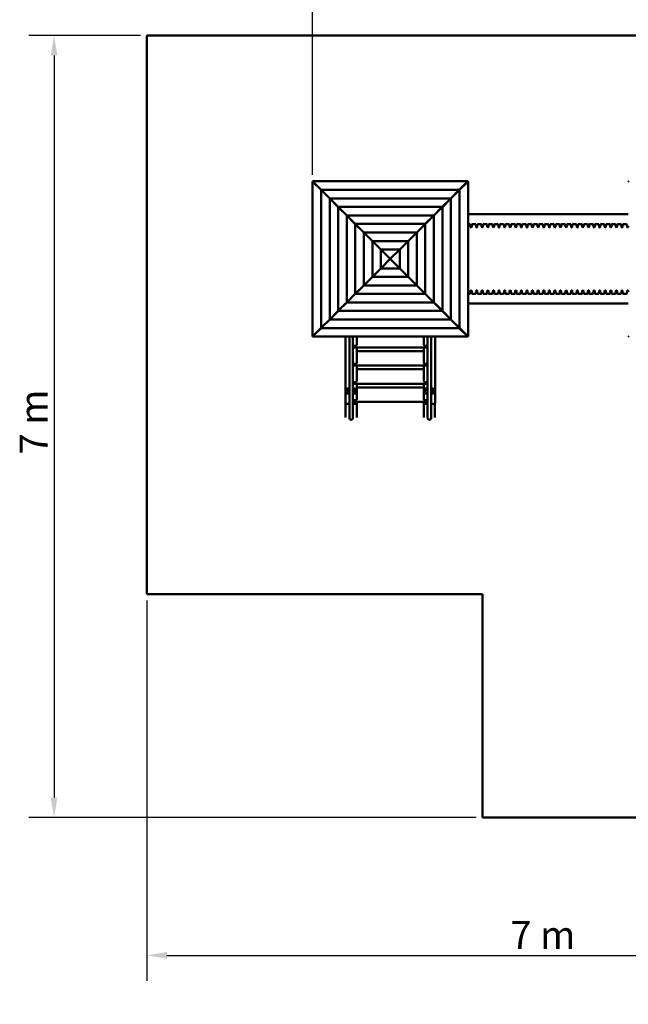
# Model space of a CAD drawing. Extents: x 744 to 10173, y 190 to 14366.
# Drawn here: x 744 to 6187, y 190 to 9004 of the extents above; entities that cross this region are included whole.
import ezdxf

# ---------------------------------------------------------------- set-up
doc = ezdxf.new("R2010")
doc.units = 0
doc.header["$LTSCALE"] = 71.428571
doc.layers.add('Kóta (ISO)', color=7, linetype='Continuous', lineweight=25)
doc.layers.add('Viditelná (ISO)', color=7, linetype='Continuous', lineweight=50)
doc.styles.add('Text poznámky (DIN)', font='isocpeur.ttf')
doc.dimstyles.new('Výchozí (DIN)', dxfattribs={"dimscale": 71.428571, "dimtxt": 3.5, "dimasz": 2.5, "dimexe": 3.175, "dimexo": 0.8, "dimgap": 0.8, "dimtad": 1, "dimdec": 1, "dimlfac": 0.001, "dimrnd": 1e-08, "dimtxsty": 'Text poznámky (DIN)', "dimcen": 0.09, "dimdle": 10, "dimclrd": 256, "dimclre": 256, "dimclrt": 256, "dimadec": 0, "dimazin": 0, "dimtfac": 1, "dimtofl": 0, "dimtmove": 0, "dimatfit": 3, "dimfxl": 0, "dimtolj": 1, "dimtzin": 0, "dimlwd": -1, "dimlwe": -1, "dimarcsym": 0})

# ---------------------------------------------------------------- blocks, each defined once
blk = doc.blocks.new('*D10')
at = {"layer": 'Defpoints', "color": 0}
for p in [(1882.4, 8862.1), (1051.5, 1862.1), (4882.4, 1862.1)]:
    blk.add_point(p, dxfattribs=at)
at = {"layer": 'Kóta (ISO)'}
for p, q in [((1825.3, 8862.1), (824.7, 8862.1)), ((1051.5, 8683.5), (1051.5, 2040.7)), ((4825.3, 1862.1), (824.7, 1862.1))]:
    blk.add_line(p, q, dxfattribs=at)
for points in [[(1021.7, 8683.5), (1081.3, 8683.5), (1051.5, 8862.1)], [(1021.7, 2040.7), (1081.3, 2040.7), (1051.5, 1862.1)]]:
    blk.add_solid(points, dxfattribs=at)
at = {"layer": 'Kóta (ISO)', "insert": (744.2, 5112.1), "char_height": 250, "attachment_point": 1, "rotation": 90, "style": 'Text poznámky (DIN)'}
blk.add_mtext('\\A1;7 m', dxfattribs=at)
blk = doc.blocks.new('*D11')
at = {"layer": 'Defpoints', "color": 0}
for p in [(1882.4, 3862.1), (8882.4, 1862.1), (8882.4, 628.5)]:
    blk.add_point(p, dxfattribs=at)
at = {"layer": 'Kóta (ISO)'}
for p, q in [((1882.4, 3804.9), (1882.4, 401.7)), ((8882.4, 1804.9), (8882.4, 401.7)), ((2061, 628.5), (8703.8, 628.5))]:
    blk.add_line(p, q, dxfattribs=at)
for points in [[(2061, 658.3), (2061, 598.7), (1882.4, 628.5)], [(8703.8, 658.3), (8703.8, 598.7), (8882.4, 628.5)]]:
    blk.add_solid(points, dxfattribs=at)
at = {"layer": 'Kóta (ISO)', "insert": (5132.4, 935.8), "char_height": 250, "attachment_point": 1, "style": 'Text poznámky (DIN)'}
blk.add_mtext('\\A1;7 m', dxfattribs=at)
blk = doc.blocks.new('*D12')
at = {"layer": 'Defpoints', "color": 0}
for p in [(7577.8, 9590.7), (3363, 7556.7), (7577.8, 7556.7)]:
    blk.add_point(p, dxfattribs=at)
at = {"layer": 'Kóta (ISO)'}
for p, q in [((3363, 7613.9), (3363, 9817.5)), ((7577.8, 7613.9), (7577.8, 9817.5)), ((3541.5, 9590.7), (7399.2, 9590.7))]:
    blk.add_line(p, q, dxfattribs=at)
for points in [[(3541.5, 9620.4), (3541.5, 9560.9), (3363, 9590.7)], [(7399.2, 9620.4), (7399.2, 9560.9), (7577.8, 9590.7)]]:
    blk.add_solid(points, dxfattribs=at)
at = {"layer": 'Kóta (ISO)', "insert": (5076.6, 9947.8), "char_height": 250, "attachment_point": 1, "style": 'Text poznámky (DIN)'}
blk.add_mtext('\\A1;4,2 m', dxfattribs=at)

msp = doc.modelspace()

# ---------------------------------------------------------------- linework, layer by layer
at = {"layer": 'Viditelná (ISO)'}
for p, q in [((1882.39, 8862.09), (8882.39, 8862.09)), ((1882.39, 8862.09), (1882.39, 3862.09)), ((3362.97, 6167.44), (3362.97, 7556.74)), ((3363.74, 7557.51), (4753.05, 7557.51)), ((3440.24, 7479.51), (3366.15, 7553.59)), ((3366.89, 7554.33), (3440.97, 7480.25)), ((4675.82, 7480.25), (4749.89, 7554.33)), ((4750.63, 7553.59), (4676.55, 7479.51)), ((4753.81, 7556.74), (4753.81, 6167.44)), ((3440.24, 6244.61), (3440.24, 7479.57)), ((3440.91, 7480.25), (4675.87, 7480.25)), ((3516.52, 7403.32), (3443.42, 7476.42)), ((3444.07, 7477.07), (3517.16, 7403.97)), ((3517.11, 7403.97), (4599.68, 7403.97)), ((4599.62, 7403.97), (4672.72, 7477.07)), ((4673.37, 7476.42), (4600.27, 7403.32)), ((4676.55, 7479.57), (4676.55, 6244.61)), ((3516.52, 6320.8), (3516.52, 7403.38)), ((3592.8, 7327.13), (3519.7, 7400.22)), ((3520.26, 7400.79), (3593.35, 7327.68)), ((3658.39, 7262.09), (3558.39, 7362.09)), ((3558.39, 7361.53), (3558.39, 7362.09)), ((3558.39, 7362.09), (3658.39, 7262.09)), ((3558.39, 7362.09), (3558.95, 7362.09)), ((3592.8, 6396.99), (3592.8, 7327.18)), ((3593.3, 7327.68), (4523.49, 7327.68)), ((3669.08, 7250.94), (3595.98, 7324.03)), ((3596.45, 7324.5), (3669.55, 7251.4)), ((4447.24, 7251.4), (4520.34, 7324.5)), ((4520.81, 7324.03), (4447.71, 7250.94)), ((4558.39, 7362.09), (4458.39, 7262.09)), ((4458.39, 7262.09), (4558.39, 7362.09)), ((4523.43, 7327.68), (4596.53, 7400.79)), ((4597.09, 7400.22), (4523.99, 7327.13)), ((4523.99, 7327.18), (4523.99, 6396.99)), ((4557.83, 7362.09), (4558.39, 7362.09)), ((4558.39, 7362.09), (4558.39, 7361.53)), ((4600.27, 7403.38), (4600.27, 6320.8)), ((3658.39, 7261.62), (3658.39, 7262.09)), ((3658.39, 7262.09), (3658.86, 7262.09)), ((3669.08, 6473.18), (3669.08, 7250.99)), ((3669.49, 7251.4), (4447.3, 7251.4)), ((3745.36, 7174.74), (3672.26, 7247.84)), ((3672.64, 7248.22), (3745.74, 7175.12)), ((4371.05, 7175.12), (4444.15, 7248.22)), ((4444.53, 7247.84), (4371.43, 7174.74)), ((4447.71, 7250.99), (4447.71, 6473.18)), ((4457.93, 7262.09), (4458.39, 7262.09)), ((4458.39, 7262.09), (4458.39, 7261.62)), ((4753.81, 7262.09), (6186.97, 7262.09)), ((3745.36, 6549.37), (3745.36, 7174.8)), ((3745.68, 7175.12), (4371.11, 7175.12)), ((3821.64, 7098.55), (3748.54, 7171.65)), ((3748.83, 7171.94), (3821.93, 7098.84)), ((4294.86, 7098.84), (4367.95, 7171.94)), ((4368.25, 7171.65), (4295.15, 7098.55)), ((4371.43, 7174.8), (4371.43, 6549.37)), ((4768.79, 7174.59), (4753.81, 7174.59)), ((4775.51, 7149.17), (4773.78, 7170)), ((4781.29, 7144.59), (4780.49, 7144.59)), ((4786.28, 7149.17), (4788.01, 7170)), ((4818.79, 7174.59), (4792.99, 7174.59)), ((4825.51, 7149.17), (4823.78, 7170)), ((4831.29, 7144.59), (4830.49, 7144.59)), ((4836.28, 7149.17), (4838.01, 7170)), ((4868.79, 7174.59), (4842.99, 7174.59)), ((4875.51, 7149.17), (4873.78, 7170)), ((4881.29, 7144.59), (4880.49, 7144.59)), ((4886.28, 7149.17), (4888.01, 7170)), ((4918.79, 7174.59), (4892.99, 7174.59)), ((4925.51, 7149.17), (4923.78, 7170)), ((4931.29, 7144.59), (4930.49, 7144.59)), ((4936.28, 7149.17), (4938.01, 7170)), ((4968.79, 7174.59), (4942.99, 7174.59)), ((4975.51, 7149.17), (4973.78, 7170)), ((4981.29, 7144.59), (4980.49, 7144.59)), ((4986.28, 7149.17), (4988.01, 7170)), ((5018.79, 7174.59), (4992.99, 7174.59)), ((5025.51, 7149.17), (5023.78, 7170)), ((5031.29, 7144.59), (5030.49, 7144.59)), ((5036.28, 7149.17), (5038.01, 7170)), ((5068.79, 7174.59), (5042.99, 7174.59)), ((5075.51, 7149.17), (5073.78, 7170)), ((5081.29, 7144.59), (5080.49, 7144.59)), ((5086.28, 7149.17), (5088.01, 7170)), ((5118.79, 7174.59), (5092.99, 7174.59)), ((5125.51, 7149.17), (5123.78, 7170)), ((5131.29, 7144.59), (5130.49, 7144.59)), ((5136.28, 7149.17), (5138.01, 7170)), ((5168.79, 7174.59), (5142.99, 7174.59)), ((5175.51, 7149.17), (5173.78, 7170)), ((5181.29, 7144.59), (5180.49, 7144.59)), ((5186.28, 7149.17), (5188.01, 7170)), ((5218.79, 7174.59), (5192.99, 7174.59)), ((5225.51, 7149.17), (5223.78, 7170)), ((5231.29, 7144.59), (5230.49, 7144.59)), ((5236.28, 7149.17), (5238.01, 7170)), ((5268.79, 7174.59), (5242.99, 7174.59)), ((5275.51, 7149.17), (5273.78, 7170)), ((5281.29, 7144.59), (5280.49, 7144.59)), ((5286.28, 7149.17), (5288.01, 7170)), ((5318.79, 7174.59), (5292.99, 7174.59)), ((5325.51, 7149.17), (5323.78, 7170)), ((5331.29, 7144.59), (5330.49, 7144.59)), ((5336.28, 7149.17), (5338.01, 7170)), ((5368.79, 7174.59), (5342.99, 7174.59)), ((5375.51, 7149.17), (5373.78, 7170)), ((5381.29, 7144.59), (5380.49, 7144.59)), ((5386.28, 7149.17), (5388.01, 7170)), ((5418.79, 7174.59), (5392.99, 7174.59)), ((5425.51, 7149.17), (5423.78, 7170)), ((5431.29, 7144.59), (5430.49, 7144.59)), ((5436.28, 7149.17), (5438.01, 7170)), ((5468.79, 7174.59), (5442.99, 7174.59)), ((5475.51, 7149.17), (5473.78, 7170)), ((5481.29, 7144.59), (5480.49, 7144.59)), ((5486.28, 7149.17), (5488.01, 7170)), ((5518.79, 7174.59), (5492.99, 7174.59)), ((5525.51, 7149.17), (5523.78, 7170)), ((5531.29, 7144.59), (5530.49, 7144.59)), ((5536.28, 7149.17), (5538.01, 7170)), ((5568.79, 7174.59), (5542.99, 7174.59)), ((5575.51, 7149.17), (5573.78, 7170)), ((5581.29, 7144.59), (5580.49, 7144.59)), ((5586.28, 7149.17), (5588.01, 7170)), ((5618.79, 7174.59), (5592.99, 7174.59)), ((5625.51, 7149.17), (5623.78, 7170)), ((5631.29, 7144.59), (5630.49, 7144.59)), ((5636.28, 7149.17), (5638.01, 7170)), ((5668.79, 7174.59), (5642.99, 7174.59)), ((5675.51, 7149.17), (5673.78, 7170)), ((5681.29, 7144.59), (5680.49, 7144.59)), ((5686.28, 7149.17), (5688.01, 7170)), ((5718.79, 7174.59), (5692.99, 7174.59)), ((5725.51, 7149.17), (5723.78, 7170)), ((5731.29, 7144.59), (5730.49, 7144.59)), ((5736.28, 7149.17), (5738.01, 7170)), ((5768.79, 7174.59), (5742.99, 7174.59)), ((5775.51, 7149.17), (5773.78, 7170)), ((5781.29, 7144.59), (5780.49, 7144.59)), ((5786.28, 7149.17), (5788.01, 7170)), ((5818.79, 7174.59), (5792.99, 7174.59)), ((5825.51, 7149.17), (5823.78, 7170)), ((5831.29, 7144.59), (5830.49, 7144.59)), ((5836.28, 7149.17), (5838.01, 7170)), ((5868.79, 7174.59), (5842.99, 7174.59)), ((5875.51, 7149.17), (5873.78, 7170)), ((5881.29, 7144.59), (5880.49, 7144.59)), ((5886.28, 7149.17), (5888.01, 7170)), ((5918.79, 7174.59), (5892.99, 7174.59)), ((5925.51, 7149.17), (5923.78, 7170)), ((5931.29, 7144.59), (5930.49, 7144.59)), ((5936.28, 7149.17), (5938.01, 7170)), ((5968.79, 7174.59), (5942.99, 7174.59)), ((5975.51, 7149.17), (5973.78, 7170)), ((5981.29, 7144.59), (5980.49, 7144.59)), ((5986.28, 7149.17), (5988.01, 7170)), ((6018.79, 7174.59), (5992.99, 7174.59)), ((6025.51, 7149.17), (6023.78, 7170)), ((6031.29, 7144.59), (6030.49, 7144.59)), ((6036.28, 7149.17), (6038.01, 7170)), ((6068.79, 7174.59), (6042.99, 7174.59)), ((6075.51, 7149.17), (6073.78, 7170)), ((6081.29, 7144.59), (6080.49, 7144.59)), ((6086.28, 7149.17), (6088.01, 7170)), ((6118.79, 7174.59), (6092.99, 7174.59)), ((6125.51, 7149.17), (6123.78, 7170)), ((6131.29, 7144.59), (6130.49, 7144.59)), ((6136.28, 7149.17), (6138.01, 7170)), ((6168.79, 7174.59), (6142.99, 7174.59)), ((6175.51, 7149.17), (6173.78, 7170)), ((6181.29, 7144.59), (6180.49, 7144.59)), ((6186.28, 7149.17), (6186.97, 7157.56)), ((3821.64, 6625.57), (3821.64, 7098.61)), ((3821.87, 7098.84), (4294.92, 7098.84)), ((3897.92, 7022.36), (3824.82, 7095.46)), ((3825.02, 7095.66), (3898.12, 7022.56)), ((4218.67, 7022.56), (4291.76, 7095.66)), ((4291.97, 7095.46), (4218.87, 7022.36)), ((4295.15, 7098.61), (4295.15, 6625.57)), ((3897.92, 6701.76), (3897.92, 7022.42)), ((3898.06, 7022.56), (4218.72, 7022.56)), ((3974.2, 6946.17), (3901.1, 7019.26)), ((3901.22, 7019.38), (3974.31, 6946.28)), ((4142.47, 6946.28), (4215.57, 7019.38)), ((4215.69, 7019.26), (4142.59, 6946.17)), ((4218.87, 7022.42), (4218.87, 6701.76)), ((3974.2, 6777.95), (3974.2, 6946.23)), ((3974.26, 6946.28), (4142.53, 6946.28)), ((4058.37, 6862.09), (3977.38, 6943.07)), ((3977.41, 6943.1), (4058.39, 6862.11)), ((4058.39, 6862.11), (4139.38, 6943.1)), ((4139.41, 6943.07), (4058.42, 6862.09)), ((4142.59, 6946.23), (4142.59, 6777.95)), ((3977.38, 6781.1), (4058.37, 6862.09)), ((4058.39, 6862.07), (3977.41, 6781.08)), ((4139.38, 6781.08), (4058.39, 6862.07)), ((4058.42, 6862.09), (4139.41, 6781.1)), ((3824.82, 6628.72), (3897.92, 6701.82)), ((3898.12, 6701.61), (3825.02, 6628.51)), ((4218.72, 6701.61), (3898.06, 6701.61)), ((3901.1, 6704.91), (3974.2, 6778.01)), ((3974.31, 6777.9), (3901.22, 6704.79)), ((4142.53, 6777.9), (3974.26, 6777.9)), ((4215.57, 6704.79), (4142.47, 6777.9)), ((4142.59, 6778.01), (4215.69, 6704.91)), ((4291.76, 6628.51), (4218.67, 6701.61)), ((4218.87, 6701.82), (4291.97, 6628.72)), ((3748.54, 6552.53), (3821.64, 6625.62)), ((3821.93, 6625.33), (3748.83, 6552.23)), ((4294.92, 6625.33), (3821.87, 6625.33)), ((4367.95, 6552.23), (4294.86, 6625.33)), ((4295.15, 6625.62), (4368.25, 6552.53)), ((3672.26, 6476.34), (3745.36, 6549.43)), ((3745.74, 6549.05), (3672.64, 6475.95)), ((4371.11, 6549.05), (3745.68, 6549.05)), ((4444.15, 6475.95), (4371.05, 6549.05)), ((4371.43, 6549.43), (4444.53, 6476.34)), ((4768.79, 6549.59), (4753.81, 6549.59)), ((4775.51, 6575), (4773.78, 6554.17)), ((4781.29, 6579.59), (4780.49, 6579.59)), ((4786.28, 6575), (4788.01, 6554.17)), ((4818.79, 6549.59), (4792.99, 6549.59)), ((4825.51, 6575), (4823.78, 6554.17)), ((4831.29, 6579.59), (4830.49, 6579.59)), ((4836.28, 6575), (4838.01, 6554.17)), ((4868.79, 6549.59), (4842.99, 6549.59)), ((4875.51, 6575), (4873.78, 6554.17)), ((4881.29, 6579.59), (4880.49, 6579.59)), ((4886.28, 6575), (4888.01, 6554.17)), ((4918.79, 6549.59), (4892.99, 6549.59)), ((4925.51, 6575), (4923.78, 6554.17)), ((4931.29, 6579.59), (4930.49, 6579.59)), ((4936.28, 6575), (4938.01, 6554.17)), ((4968.79, 6549.59), (4942.99, 6549.59)), ((4975.51, 6575), (4973.78, 6554.17)), ((4981.29, 6579.59), (4980.49, 6579.59)), ((4986.28, 6575), (4988.01, 6554.17)), ((5018.79, 6549.59), (4992.99, 6549.59)), ((5025.51, 6575), (5023.78, 6554.17)), ((5031.29, 6579.59), (5030.49, 6579.59)), ((5036.28, 6575), (5038.01, 6554.17)), ((5068.79, 6549.59), (5042.99, 6549.59)), ((5075.51, 6575), (5073.78, 6554.17)), ((5081.29, 6579.59), (5080.49, 6579.59)), ((5086.28, 6575), (5088.01, 6554.17)), ((5118.79, 6549.59), (5092.99, 6549.59)), ((5125.51, 6575), (5123.78, 6554.17)), ((5131.29, 6579.59), (5130.49, 6579.59)), ((5136.28, 6575), (5138.01, 6554.17)), ((5168.79, 6549.59), (5142.99, 6549.59)), ((5175.51, 6575), (5173.78, 6554.17)), ((5181.29, 6579.59), (5180.49, 6579.59)), ((5186.28, 6575), (5188.01, 6554.17)), ((5218.79, 6549.59), (5192.99, 6549.59)), ((5225.51, 6575), (5223.78, 6554.17)), ((5231.29, 6579.59), (5230.49, 6579.59)), ((5236.28, 6575), (5238.01, 6554.17)), ((5268.79, 6549.59), (5242.99, 6549.59)), ((5275.51, 6575), (5273.78, 6554.17)), ((5281.29, 6579.59), (5280.49, 6579.59)), ((5286.28, 6575), (5288.01, 6554.17)), ((5318.79, 6549.59), (5292.99, 6549.59)), ((5325.51, 6575), (5323.78, 6554.17)), ((5331.29, 6579.59), (5330.49, 6579.59)), ((5336.28, 6575), (5338.01, 6554.17)), ((5368.79, 6549.59), (5342.99, 6549.59)), ((5375.51, 6575), (5373.78, 6554.17)), ((5381.29, 6579.59), (5380.49, 6579.59)), ((5386.28, 6575), (5388.01, 6554.17)), ((5418.79, 6549.59), (5392.99, 6549.59)), ((5425.51, 6575), (5423.78, 6554.17)), ((5431.29, 6579.59), (5430.49, 6579.59)), ((5436.28, 6575), (5438.01, 6554.17)), ((5468.79, 6549.59), (5442.99, 6549.59)), ((5475.51, 6575), (5473.78, 6554.17)), ((5481.29, 6579.59), (5480.49, 6579.59)), ((5486.28, 6575), (5488.01, 6554.17)), ((5518.79, 6549.59), (5492.99, 6549.59)), ((5525.51, 6575), (5523.78, 6554.17)), ((5531.29, 6579.59), (5530.49, 6579.59)), ((5536.28, 6575), (5538.01, 6554.17)), ((5568.79, 6549.59), (5542.99, 6549.59)), ((5575.51, 6575), (5573.78, 6554.17)), ((5581.29, 6579.59), (5580.49, 6579.59)), ((5586.28, 6575), (5588.01, 6554.17)), ((5618.79, 6549.59), (5592.99, 6549.59)), ((5625.51, 6575), (5623.78, 6554.17)), ((5631.29, 6579.59), (5630.49, 6579.59)), ((5636.28, 6575), (5638.01, 6554.17)), ((5668.79, 6549.59), (5642.99, 6549.59)), ((5675.51, 6575), (5673.78, 6554.17)), ((5681.29, 6579.59), (5680.49, 6579.59)), ((5686.28, 6575), (5688.01, 6554.17)), ((5718.79, 6549.59), (5692.99, 6549.59)), ((5725.51, 6575), (5723.78, 6554.17)), ((5731.29, 6579.59), (5730.49, 6579.59)), ((5736.28, 6575), (5738.01, 6554.17)), ((5768.79, 6549.59), (5742.99, 6549.59)), ((5775.51, 6575), (5773.78, 6554.17)), ((5781.29, 6579.59), (5780.49, 6579.59)), ((5786.28, 6575), (5788.01, 6554.17)), ((5818.79, 6549.59), (5792.99, 6549.59)), ((5825.51, 6575), (5823.78, 6554.17)), ((5831.29, 6579.59), (5830.49, 6579.59)), ((5836.28, 6575), (5838.01, 6554.17)), ((5868.79, 6549.59), (5842.99, 6549.59)), ((5875.51, 6575), (5873.78, 6554.17)), ((5881.29, 6579.59), (5880.49, 6579.59)), ((5886.28, 6575), (5888.01, 6554.17)), ((5918.79, 6549.59), (5892.99, 6549.59)), ((5925.51, 6575), (5923.78, 6554.17)), ((5931.29, 6579.59), (5930.49, 6579.59)), ((5936.28, 6575), (5938.01, 6554.17)), ((5968.79, 6549.59), (5942.99, 6549.59)), ((5975.51, 6575), (5973.78, 6554.17)), ((5981.29, 6579.59), (5980.49, 6579.59)), ((5986.28, 6575), (5988.01, 6554.17)), ((6018.79, 6549.59), (5992.99, 6549.59)), ((6025.51, 6575), (6023.78, 6554.17)), ((6031.29, 6579.59), (6030.49, 6579.59)), ((6036.28, 6575), (6038.01, 6554.17)), ((6068.79, 6549.59), (6042.99, 6549.59)), ((6075.51, 6575), (6073.78, 6554.17)), ((6081.29, 6579.59), (6080.49, 6579.59)), ((6086.28, 6575), (6088.01, 6554.17)), ((6118.79, 6549.59), (6092.99, 6549.59)), ((6125.51, 6575), (6123.78, 6554.17)), ((6131.29, 6579.59), (6130.49, 6579.59)), ((6136.28, 6575), (6138.01, 6554.17)), ((6168.79, 6549.59), (6142.99, 6549.59)), ((6175.51, 6575), (6173.78, 6554.17)), ((6181.29, 6579.59), (6180.49, 6579.59)), ((6186.28, 6575), (6186.97, 6566.62)), ((3658.39, 6462.09), (3558.39, 6362.09)), ((3558.39, 6362.09), (3658.39, 6462.09)), ((3595.98, 6400.14), (3669.08, 6473.24)), ((3669.55, 6472.77), (3596.45, 6399.67)), ((3658.39, 6462.09), (3658.39, 6462.56)), ((3658.86, 6462.09), (3658.39, 6462.09)), ((4447.3, 6472.77), (3669.49, 6472.77)), ((4520.34, 6399.67), (4447.24, 6472.77)), ((4447.71, 6473.24), (4520.81, 6400.14)), ((4458.39, 6462.09), (4457.93, 6462.09)), ((4458.39, 6462.56), (4458.39, 6462.09)), ((4558.39, 6362.09), (4458.39, 6462.09)), ((4458.39, 6462.09), (4558.39, 6362.09)), ((6186.97, 6462.09), (4753.81, 6462.09)), ((3519.7, 6323.95), (3592.8, 6397.05)), ((3593.35, 6396.49), (3520.26, 6323.39)), ((3558.39, 6362.09), (3558.39, 6362.65)), ((3558.95, 6362.09), (3558.39, 6362.09)), ((4523.49, 6396.49), (3593.3, 6396.49)), ((4596.53, 6323.39), (4523.43, 6396.49)), ((4523.99, 6397.05), (4597.09, 6323.95)), ((4558.39, 6362.09), (4557.83, 6362.09)), ((4558.39, 6362.65), (4558.39, 6362.09)), ((3443.42, 6247.76), (3516.52, 6320.86)), ((3517.16, 6320.21), (3444.07, 6247.11)), ((4599.68, 6320.21), (3517.11, 6320.21)), ((4672.72, 6247.11), (4599.62, 6320.21)), ((4600.27, 6320.86), (4673.37, 6247.76)), ((3366.15, 6170.59), (3440.24, 6244.66)), ((3440.97, 6243.93), (3366.89, 6169.85)), ((4675.87, 6243.93), (3440.91, 6243.93)), ((4749.89, 6169.85), (4675.82, 6243.93)), ((4676.55, 6244.66), (4750.63, 6170.59)), ((4753.05, 6166.67), (3363.74, 6166.67)), ((3658.39, 6166.67), (3658.39, 5575.06)), ((3692.39, 5448.6), (3692.39, 6166.67)), ((3724.39, 5448.6), (3724.39, 6166.67)), ((3728.39, 6085.66), (3748.39, 6085.66)), ((3728.39, 6085.63), (3728.39, 6085.66)), ((3728.39, 6078.59), (3728.39, 6085.63)), ((3758.39, 6097.21), (3758.39, 6166.67)), ((4358.39, 6166.67), (4358.39, 6097.21)), ((4368.39, 6085.66), (4388.39, 6085.66)), ((4388.39, 6085.66), (4388.39, 6085.63)), ((4388.39, 6085.63), (4388.39, 6078.59)), ((4392.39, 5448.6), (4392.39, 6166.67)), ((4424.39, 5448.6), (4424.39, 6166.67)), ((4458.39, 5575.06), (4458.39, 6166.67)), ((3728.39, 6069.59), (3728.39, 6078.59)), ((3728.39, 6069.59), (4388.39, 6069.59)), ((3758.39, 5934.71), (3758.39, 6069.59)), ((4358.39, 6037.09), (3758.39, 6037.09)), ((4358.39, 6069.59), (4358.39, 5934.71)), ((4388.39, 6078.59), (4388.39, 6069.59)), ((3728.39, 5923.16), (3748.39, 5923.16)), ((3728.39, 5923.13), (3728.39, 5923.16)), ((3728.39, 5916.09), (3728.39, 5923.13)), ((3728.39, 5907.09), (3728.39, 5916.09)), ((3728.39, 5907.09), (4388.39, 5907.09)), ((3758.39, 5772.21), (3758.39, 5907.09)), ((4358.39, 5907.09), (4358.39, 5772.21)), ((4368.39, 5923.16), (4388.39, 5923.16)), ((4388.39, 5923.16), (4388.39, 5923.13)), ((4388.39, 5923.13), (4388.39, 5916.09)), ((4388.39, 5916.09), (4388.39, 5907.09)), ((4358.39, 5874.59), (3758.39, 5874.59)), ((3728.39, 5760.66), (3748.39, 5760.66)), ((3728.39, 5760.63), (3728.39, 5760.66)), ((3728.39, 5753.59), (3728.39, 5760.63)), ((3728.39, 5744.59), (3728.39, 5753.59)), ((3728.39, 5744.59), (4388.39, 5744.59)), ((3758.39, 5609.71), (3758.39, 5744.59)), ((4358.39, 5744.59), (4358.39, 5609.71)), ((4368.39, 5760.66), (4388.39, 5760.66)), ((4388.39, 5760.66), (4388.39, 5760.63)), ((4388.39, 5760.63), (4388.39, 5753.59)), ((4388.39, 5753.59), (4388.39, 5744.59)), ((3658.19, 5647.63), (3658.19, 5572.11)), ((3668.39, 5696.9), (3668.39, 5692.57)), ((3668.39, 5661.57), (3668.39, 5692.57)), ((3677.39, 5701.4), (3692.39, 5701.4)), ((3677.39, 5697.07), (3692.39, 5697.07)), ((3692.39, 5657.07), (3677.39, 5657.07)), ((3724.39, 5701.4), (3739.39, 5701.4)), ((3724.39, 5697.07), (3739.39, 5697.07)), ((3739.39, 5657.07), (3724.39, 5657.07)), ((3748.39, 5692.57), (3748.39, 5696.9)), ((3748.39, 5692.57), (3748.39, 5661.57)), ((4358.39, 5712.09), (3758.39, 5712.09)), ((4368.39, 5696.9), (4368.39, 5692.57)), ((4368.39, 5661.57), (4368.39, 5692.57)), ((4377.39, 5701.4), (4392.39, 5701.4)), ((4377.39, 5697.07), (4392.39, 5697.07)), ((4392.39, 5657.07), (4377.39, 5657.07)), ((4424.39, 5701.4), (4439.39, 5701.4)), ((4424.39, 5697.07), (4439.39, 5697.07)), ((4439.39, 5657.07), (4424.39, 5657.07)), ((4448.39, 5692.57), (4448.39, 5696.9)), ((4448.39, 5692.57), (4448.39, 5661.57)), ((3658.19, 5572.11), (3658.19, 5441.72)), ((3664.59, 5566.57), (3666.4, 5566.57)), ((3668.39, 5566.4), (3692.39, 5566.4)), ((3724.39, 5566.4), (3748.39, 5566.4)), ((3728.39, 5598.16), (3748.39, 5598.16)), ((3728.39, 5598.13), (3728.39, 5598.16)), ((3728.39, 5591.09), (3728.39, 5598.13)), ((3728.39, 5582.09), (3728.39, 5591.09)), ((3728.39, 5582.09), (4388.39, 5582.09)), ((3750.38, 5566.57), (3751.79, 5566.57)), ((3758.19, 5572.11), (3758.19, 5573.33)), ((3758.19, 5441.72), (3758.19, 5572.11)), ((3758.39, 5575.06), (3758.39, 5582.09)), ((4358.19, 5582.09), (4358.19, 5572.11)), ((4358.19, 5572.11), (4358.19, 5441.72)), ((4358.39, 5582.09), (4358.39, 5575.06)), ((4364.59, 5566.57), (4366.4, 5566.57)), ((4368.39, 5598.16), (4388.39, 5598.16)), ((4368.39, 5566.4), (4392.39, 5566.4)), ((4388.39, 5598.16), (4388.39, 5598.13)), ((4388.39, 5598.13), (4388.39, 5591.09)), ((4388.39, 5591.09), (4388.39, 5582.09)), ((4424.39, 5566.4), (4448.39, 5566.4)), ((4450.38, 5566.57), (4451.79, 5566.57)), ((4458.19, 5572.11), (4458.19, 5573.33)), ((4458.19, 5441.72), (4458.19, 5572.11)), ((3692.39, 5448.6), (3692.39, 5437.88)), ((3724.39, 5437.88), (3724.39, 5448.6)), ((4392.39, 5448.6), (4392.39, 5437.88)), ((4424.39, 5437.88), (4424.39, 5448.6)), ((1882.39, 3862.09), (4882.39, 3862.09)), ((4882.39, 3862.09), (4882.39, 1862.09)), ((8882.39, 1862.09), (4882.39, 1862.09))]:
    msp.add_line(p, q, dxfattribs=at)
for centre, radius, start, end in [((4768.79, 7169.59), 5, 4.763642, 90), ((4780.49, 7149.59), 5, 184.763642, 270), ((4781.29, 7149.59), 5, 270, 355.236358), ((4792.99, 7169.59), 5, 90, 175.236358), ((4818.79, 7169.59), 5, 4.763642, 90), ((4830.49, 7149.59), 5, 184.763642, 270), ((4831.29, 7149.59), 5, 270, 355.236358), ((4842.99, 7169.59), 5, 90, 175.236358), ((4868.79, 7169.59), 5, 4.763642, 90), ((4880.49, 7149.59), 5, 184.763642, 270), ((4881.29, 7149.59), 5, 270, 355.236358), ((4892.99, 7169.59), 5, 90, 175.236358), ((4918.79, 7169.59), 5, 4.763642, 90), ((4930.49, 7149.59), 5, 184.763642, 270), ((4931.29, 7149.59), 5, 270, 355.236358), ((4942.99, 7169.59), 5, 90, 175.236358), ((4968.79, 7169.59), 5, 4.763642, 90), ((4980.49, 7149.59), 5, 184.763642, 270), ((4981.29, 7149.59), 5, 270, 355.236358), ((4992.99, 7169.59), 5, 90, 175.236358), ((5018.79, 7169.59), 5, 4.763642, 90), ((5030.49, 7149.59), 5, 184.763642, 270), ((5031.29, 7149.59), 5, 270, 355.236358), ((5042.99, 7169.59), 5, 90, 175.236358), ((5068.79, 7169.59), 5, 4.763642, 90), ((5080.49, 7149.59), 5, 184.763642, 270), ((5081.29, 7149.59), 5, 270, 355.236358), ((5092.99, 7169.59), 5, 90, 175.236358), ((5118.79, 7169.59), 5, 4.763642, 90), ((5130.49, 7149.59), 5, 184.763642, 270), ((5131.29, 7149.59), 5, 270, 355.236358), ((5142.99, 7169.59), 5, 90, 175.236358), ((5168.79, 7169.59), 5, 4.763642, 90), ((5180.49, 7149.59), 5, 184.763642, 270), ((5181.29, 7149.59), 5, 270, 355.236358), ((5192.99, 7169.59), 5, 90, 175.236358), ((5218.79, 7169.59), 5, 4.763642, 90), ((5230.49, 7149.59), 5, 184.763642, 270), ((5231.29, 7149.59), 5, 270, 355.236358), ((5242.99, 7169.59), 5, 90, 175.236358), ((5268.79, 7169.59), 5, 4.763642, 90), ((5280.49, 7149.59), 5, 184.763642, 270), ((5281.29, 7149.59), 5, 270, 355.236358), ((5292.99, 7169.59), 5, 90, 175.236358), ((5318.79, 7169.59), 5, 4.763642, 90), ((5330.49, 7149.59), 5, 184.763642, 270), ((5331.29, 7149.59), 5, 270, 355.236358), ((5342.99, 7169.59), 5, 90, 175.236358), ((5368.79, 7169.59), 5, 4.763642, 90), ((5380.49, 7149.59), 5, 184.763642, 270), ((5381.29, 7149.59), 5, 270, 355.236358), ((5392.99, 7169.59), 5, 90, 175.236358), ((5418.79, 7169.59), 5, 4.763642, 90), ((5430.49, 7149.59), 5, 184.763642, 270), ((5431.29, 7149.59), 5, 270, 355.236358), ((5442.99, 7169.59), 5, 90, 175.236358), ((5468.79, 7169.59), 5, 4.763642, 90), ((5480.49, 7149.59), 5, 184.763642, 270), ((5481.29, 7149.59), 5, 270, 355.236358), ((5492.99, 7169.59), 5, 90, 175.236358), ((5518.79, 7169.59), 5, 4.763642, 90), ((5530.49, 7149.59), 5, 184.763642, 270), ((5531.29, 7149.59), 5, 270, 355.236358), ((5542.99, 7169.59), 5, 90, 175.236358), ((5568.79, 7169.59), 5, 4.763642, 90), ((5580.49, 7149.59), 5, 184.763642, 270), ((5581.29, 7149.59), 5, 270, 355.236358), ((5592.99, 7169.59), 5, 90, 175.236358), ((5618.79, 7169.59), 5, 4.763642, 90), ((5630.49, 7149.59), 5, 184.763642, 270), ((5631.29, 7149.59), 5, 270, 355.236358), ((5642.99, 7169.59), 5, 90, 175.236358), ((5668.79, 7169.59), 5, 4.763642, 90), ((5680.49, 7149.59), 5, 184.763642, 270), ((5681.29, 7149.59), 5, 270, 355.236358), ((5692.99, 7169.59), 5, 90, 175.236358), ((5718.79, 7169.59), 5, 4.763642, 90), ((5730.49, 7149.59), 5, 184.763642, 270), ((5731.29, 7149.59), 5, 270, 355.236358), ((5742.99, 7169.59), 5, 90, 175.236358), ((5768.79, 7169.59), 5, 4.763642, 90), ((5780.49, 7149.59), 5, 184.763642, 270), ((5781.29, 7149.59), 5, 270, 355.236358), ((5792.99, 7169.59), 5, 90, 175.236358), ((5818.79, 7169.59), 5, 4.763642, 90), ((5830.49, 7149.59), 5, 184.763642, 270), ((5831.29, 7149.59), 5, 270, 355.236358), ((5842.99, 7169.59), 5, 90, 175.236358), ((5868.79, 7169.59), 5, 4.763642, 90), ((5880.49, 7149.59), 5, 184.763642, 270), ((5881.29, 7149.59), 5, 270, 355.236358), ((5892.99, 7169.59), 5, 90, 175.236358), ((5918.79, 7169.59), 5, 4.763642, 90), ((5930.49, 7149.59), 5, 184.763642, 270), ((5931.29, 7149.59), 5, 270, 355.236358), ((5942.99, 7169.59), 5, 90, 175.236358), ((5968.79, 7169.59), 5, 4.763642, 90), ((5980.49, 7149.59), 5, 184.763642, 270), ((5981.29, 7149.59), 5, 270, 355.236358), ((5992.99, 7169.59), 5, 90, 175.236358), ((6018.79, 7169.59), 5, 4.763642, 90), ((6030.49, 7149.59), 5, 184.763642, 270), ((6031.29, 7149.59), 5, 270, 355.236358), ((6042.99, 7169.59), 5, 90, 175.236358), ((6068.79, 7169.59), 5, 4.763642, 90), ((6080.49, 7149.59), 5, 184.763642, 270), ((6081.29, 7149.59), 5, 270, 355.236358), ((6092.99, 7169.59), 5, 90, 175.236358), ((6118.79, 7169.59), 5, 4.763642, 90), ((6130.49, 7149.59), 5, 184.763642, 270), ((6131.29, 7149.59), 5, 270, 355.236358), ((6142.99, 7169.59), 5, 90, 175.236358), ((6168.79, 7169.59), 5, 4.763642, 90), ((6180.49, 7149.59), 5, 184.763642, 270), ((6181.29, 7149.59), 5, 270, 355.236358), ((4058.39, 6862.09), 44.11, 134.978334, 135.021666), ((4058.39, 6862.09), 44.11, 44.978334, 45.021666), ((4058.39, 6862.09), 44.11, 224.978334, 225.021666), ((4058.39, 6862.09), 44.1, 314.978334, 315.021666), ((4768.79, 6554.59), 5, 270, 355.236358), ((4780.49, 6574.59), 5, 90, 175.236358), ((4781.29, 6574.59), 5, 4.763642, 90), ((4792.99, 6554.59), 5, 184.763642, 270), ((4818.79, 6554.59), 5, 270, 355.236358), ((4830.49, 6574.59), 5, 90, 175.236358), ((4831.29, 6574.59), 5, 4.763642, 90), ((4842.99, 6554.59), 5, 184.763642, 270), ((4868.79, 6554.59), 5, 270, 355.236358), ((4880.49, 6574.59), 5, 90, 175.236358), ((4881.29, 6574.59), 5, 4.763642, 90), ((4892.99, 6554.59), 5, 184.763642, 270), ((4918.79, 6554.59), 5, 270, 355.236358), ((4930.49, 6574.59), 5, 90, 175.236358), ((4931.29, 6574.59), 5, 4.763642, 90), ((4942.99, 6554.59), 5, 184.763642, 270), ((4968.79, 6554.59), 5, 270, 355.236358), ((4980.49, 6574.59), 5, 90, 175.236358), ((4981.29, 6574.59), 5, 4.763642, 90), ((4992.99, 6554.59), 5, 184.763642, 270), ((5018.79, 6554.59), 5, 270, 355.236358), ((5030.49, 6574.59), 5, 90, 175.236358), ((5031.29, 6574.59), 5, 4.763642, 90), ((5042.99, 6554.59), 5, 184.763642, 270), ((5068.79, 6554.59), 5, 270, 355.236358), ((5080.49, 6574.59), 5, 90, 175.236358), ((5081.29, 6574.59), 5, 4.763642, 90), ((5092.99, 6554.59), 5, 184.763642, 270), ((5118.79, 6554.59), 5, 270, 355.236358), ((5130.49, 6574.59), 5, 90, 175.236358), ((5131.29, 6574.59), 5, 4.763642, 90), ((5142.99, 6554.59), 5, 184.763642, 270), ((5168.79, 6554.59), 5, 270, 355.236358), ((5180.49, 6574.59), 5, 90, 175.236358), ((5181.29, 6574.59), 5, 4.763642, 90), ((5192.99, 6554.59), 5, 184.763642, 270), ((5218.79, 6554.59), 5, 270, 355.236358), ((5230.49, 6574.59), 5, 90, 175.236358), ((5231.29, 6574.59), 5, 4.763642, 90), ((5242.99, 6554.59), 5, 184.763642, 270), ((5268.79, 6554.59), 5, 270, 355.236358), ((5280.49, 6574.59), 5, 90, 175.236358), ((5281.29, 6574.59), 5, 4.763642, 90), ((5292.99, 6554.59), 5, 184.763642, 270), ((5318.79, 6554.59), 5, 270, 355.236358), ((5330.49, 6574.59), 5, 90, 175.236358), ((5331.29, 6574.59), 5, 4.763642, 90), ((5342.99, 6554.59), 5, 184.763642, 270), ((5368.79, 6554.59), 5, 270, 355.236358), ((5380.49, 6574.59), 5, 90, 175.236358), ((5381.29, 6574.59), 5, 4.763642, 90), ((5392.99, 6554.59), 5, 184.763642, 270), ((5418.79, 6554.59), 5, 270, 355.236358), ((5430.49, 6574.59), 5, 90, 175.236358), ((5431.29, 6574.59), 5, 4.763642, 90), ((5442.99, 6554.59), 5, 184.763642, 270), ((5468.79, 6554.59), 5, 270, 355.236358), ((5480.49, 6574.59), 5, 90, 175.236358), ((5481.29, 6574.59), 5, 4.763642, 90), ((5492.99, 6554.59), 5, 184.763642, 270), ((5518.79, 6554.59), 5, 270, 355.236358), ((5530.49, 6574.59), 5, 90, 175.236358), ((5531.29, 6574.59), 5, 4.763642, 90), ((5542.99, 6554.59), 5, 184.763642, 270), ((5568.79, 6554.59), 5, 270, 355.236358), ((5580.49, 6574.59), 5, 90, 175.236358), ((5581.29, 6574.59), 5, 4.763642, 90), ((5592.99, 6554.59), 5, 184.763642, 270), ((5618.79, 6554.59), 5, 270, 355.236358), ((5630.49, 6574.59), 5, 90, 175.236358), ((5631.29, 6574.59), 5, 4.763642, 90), ((5642.99, 6554.59), 5, 184.763642, 270), ((5668.79, 6554.59), 5, 270, 355.236358), ((5680.49, 6574.59), 5, 90, 175.236358), ((5681.29, 6574.59), 5, 4.763642, 90), ((5692.99, 6554.59), 5, 184.763642, 270), ((5718.79, 6554.59), 5, 270, 355.236358), ((5730.49, 6574.59), 5, 90, 175.236358), ((5731.29, 6574.59), 5, 4.763642, 90), ((5742.99, 6554.59), 5, 184.763642, 270), ((5768.79, 6554.59), 5, 270, 355.236358), ((5780.49, 6574.59), 5, 90, 175.236358), ((5781.29, 6574.59), 5, 4.763642, 90), ((5792.99, 6554.59), 5, 184.763642, 270), ((5818.79, 6554.59), 5, 270, 355.236358), ((5830.49, 6574.59), 5, 90, 175.236358), ((5831.29, 6574.59), 5, 4.763642, 90), ((5842.99, 6554.59), 5, 184.763642, 270), ((5868.79, 6554.59), 5, 270, 355.236358), ((5880.49, 6574.59), 5, 90, 175.236358), ((5881.29, 6574.59), 5, 4.763642, 90), ((5892.99, 6554.59), 5, 184.763642, 270), ((5918.79, 6554.59), 5, 270, 355.236358), ((5930.49, 6574.59), 5, 90, 175.236358), ((5931.29, 6574.59), 5, 4.763642, 90), ((5942.99, 6554.59), 5, 184.763642, 270), ((5968.79, 6554.59), 5, 270, 355.236358), ((5980.49, 6574.59), 5, 90, 175.236358), ((5981.29, 6574.59), 5, 4.763642, 90), ((5992.99, 6554.59), 5, 184.763642, 270), ((6018.79, 6554.59), 5, 270, 355.236358), ((6030.49, 6574.59), 5, 90, 175.236358), ((6031.29, 6574.59), 5, 4.763642, 90), ((6042.99, 6554.59), 5, 184.763642, 270), ((6068.79, 6554.59), 5, 270, 355.236358), ((6080.49, 6574.59), 5, 90, 175.236358), ((6081.29, 6574.59), 5, 4.763642, 90), ((6092.99, 6554.59), 5, 184.763642, 270), ((6118.79, 6554.59), 5, 270, 355.236358), ((6130.49, 6574.59), 5, 90, 175.236358), ((6131.29, 6574.59), 5, 4.763642, 90), ((6142.99, 6554.59), 5, 184.763642, 270), ((6168.79, 6554.59), 5, 270, 355.236358), ((6180.49, 6574.59), 5, 90, 175.236358), ((6181.29, 6574.59), 5, 4.763642, 90), ((3708.39, 5437.88), 16, 180, 0), ((4408.39, 5437.88), 16, 180, 0)]:
    msp.add_arc(centre, radius, start, end, dxfattribs=at)
for centre, major_axis, ratio, start_param, end_param in [((3372.97, 7546.68), (-10, 10.06), 0.0030959, 5.4659943, 6.286299), ((3373.8, 7547.51), (-10.06, 10), 0.0030959, 6.2800716, 7.1003764), ((4742.99, 7547.51), (10.06, 10), 0.0030959, 5.4659943, 6.286299), ((4743.81, 7546.68), (10, 10.06), 0.0030959, 6.2800716, 7.1003764), ((6196.97, 7546.68), (-10, 10.06), 0.0030959, 5.4659943, 6.286299), ((3450.24, 7469.51), (-10, 10.06), 0.0030959, 5.4659943, 6.286299), ((3450.97, 7470.25), (-10.06, 10), 0.0030959, 6.2800716, 7.1003764), ((3527.16, 7393.97), (-10.06, 10), 0.0030959, 6.2800716, 7.1003764), ((4589.62, 7393.97), (10.06, 10), 0.0030959, 5.4659943, 6.286299), ((4665.82, 7470.25), (10.06, 10), 0.0030959, 5.4659943, 6.286299), ((4666.55, 7469.51), (10, 10.06), 0.0030959, 6.2800716, 7.1003764), ((3526.52, 7393.32), (-10, 10.06), 0.0030959, 5.4659943, 6.286299), ((3602.8, 7317.13), (-10, 10.06), 0.0030959, 5.4659943, 6.286299), ((3603.35, 7317.68), (-10.06, 10), 0.0030959, 6.2800716, 7.1003764), ((4513.43, 7317.68), (10.06, 10), 0.0030959, 5.4659943, 6.286299), ((4513.99, 7317.13), (10, 10.06), 0.0030959, 6.2800716, 7.1003764), ((4590.27, 7393.32), (10, 10.06), 0.0030959, 6.2800716, 7.1003764), ((3679.08, 7240.94), (-10, 10.06), 0.0030959, 5.4659943, 6.286299), ((3679.55, 7241.4), (-10.06, 10), 0.0030959, 6.2800716, 7.1003764), ((4437.24, 7241.4), (10.06, 10), 0.0030959, 5.4659943, 6.286299), ((4437.71, 7240.94), (10, 10.06), 0.0030959, 6.2800716, 7.1003764), ((3755.36, 7164.74), (-10, 10.06), 0.0030959, 5.4659943, 6.286299), ((3755.74, 7165.12), (-10.06, 10), 0.0030959, 6.2800716, 7.1003764), ((4361.05, 7165.12), (10.06, 10), 0.0030959, 5.4659943, 6.286299), ((4361.43, 7164.74), (10, 10.06), 0.0030959, 6.2800716, 7.1003764), ((3831.64, 7088.55), (-10, 10.06), 0.0030959, 5.4659943, 6.286299), ((3831.93, 7088.84), (-10.06, 10), 0.0030959, 6.2800716, 7.1003764), ((4284.86, 7088.84), (10.06, 10), 0.0030959, 5.4659943, 6.286299), ((4285.15, 7088.55), (10, 10.06), 0.0030959, 6.2800716, 7.1003764), ((3907.92, 7012.36), (-10, 10.06), 0.0030959, 5.4659943, 6.286299), ((3908.12, 7012.56), (-10.06, 10), 0.0030959, 6.2800716, 7.1003764), ((4208.67, 7012.56), (10.06, 10), 0.0030959, 5.4659943, 6.286299), ((4208.87, 7012.36), (10, 10.06), 0.0030959, 6.2800716, 7.1003764), ((3984.2, 6936.17), (-10, 10.06), 0.0030959, 5.4659943, 6.286299), ((3984.31, 6936.28), (-10.06, 10), 0.0030959, 6.2800716, 7.1003764), ((4132.47, 6936.28), (10.06, 10), 0.0030959, 5.4659943, 6.286299), ((4132.59, 6936.17), (10, 10.06), 0.0030959, 6.2800716, 7.1003764), ((3907.92, 6711.82), (-10, -10.06), 0.0030959, 6.2800716, 7.1003764), ((3908.12, 6711.61), (-10.06, -10), 0.0030959, 5.4659943, 6.286299), ((3984.2, 6788.01), (-10, -10.06), 0.0030959, 6.2800716, 7.1003764), ((3984.31, 6787.9), (-10.06, -10), 0.0030959, 5.4659943, 6.286299), ((4132.47, 6787.9), (10.06, -10), 0.0030959, 6.2800716, 7.1003764), ((4132.59, 6788.01), (10, -10.06), 0.0030959, 5.4659943, 6.286299), ((4208.67, 6711.61), (10.06, -10), 0.0030959, 6.2800716, 7.1003764), ((4208.87, 6711.82), (10, -10.06), 0.0030959, 5.4659943, 6.286299), ((3831.64, 6635.62), (-10, -10.06), 0.0030959, 6.2800716, 7.1003764), ((3831.93, 6635.33), (-10.06, -10), 0.0030959, 5.4659943, 6.286299), ((4284.86, 6635.33), (10.06, -10), 0.0030959, 6.2800716, 7.1003764), ((4285.15, 6635.62), (10, -10.06), 0.0030959, 5.4659943, 6.286299), ((3755.36, 6559.43), (-10, -10.06), 0.0030959, 6.2800716, 7.1003764), ((3755.74, 6559.05), (-10.06, -10), 0.0030959, 5.4659943, 6.286299), ((4361.05, 6559.05), (10.06, -10), 0.0030959, 6.2800716, 7.1003764), ((4361.43, 6559.43), (10, -10.06), 0.0030959, 5.4659943, 6.286299), ((3679.08, 6483.24), (-10, -10.06), 0.0030959, 6.2800716, 7.1003764), ((3679.55, 6482.77), (-10.06, -10), 0.0030959, 5.4659943, 6.286299), ((4437.24, 6482.77), (10.06, -10), 0.0030959, 6.2800716, 7.1003764), ((4437.71, 6483.24), (10, -10.06), 0.0030959, 5.4659943, 6.286299), ((3602.8, 6407.05), (-10, -10.06), 0.0030959, 6.2800716, 7.1003764), ((3603.35, 6406.49), (-10.06, -10), 0.0030959, 5.4659943, 6.286299), ((4513.43, 6406.49), (10.06, -10), 0.0030959, 6.2800716, 7.1003764), ((4513.99, 6407.05), (10, -10.06), 0.0030959, 5.4659943, 6.286299), ((3526.52, 6330.86), (-10, -10.06), 0.0030959, 6.2800716, 7.1003764), ((3527.16, 6330.21), (-10.06, -10), 0.0030959, 5.4659943, 6.286299), ((4589.62, 6330.21), (10.06, -10), 0.0030959, 6.2800716, 7.1003764), ((4590.27, 6330.86), (10, -10.06), 0.0030959, 5.4659943, 6.286299), ((3372.97, 6177.49), (-10, -10.06), 0.0030959, 6.2800716, 7.1003764), ((3373.8, 6176.67), (-10.06, -10), 0.0030959, 5.4659943, 6.286299), ((3450.24, 6254.66), (-10, -10.06), 0.0030959, 6.2800716, 7.1003764), ((3450.97, 6253.93), (-10.06, -10), 0.0030959, 5.4659943, 6.286299), ((4665.82, 6253.93), (10.06, -10), 0.0030959, 6.2800716, 7.1003764), ((4666.55, 6254.66), (10, -10.06), 0.0030959, 5.4659943, 6.286299), ((4742.99, 6176.67), (10.06, -10), 0.0030959, 6.2800716, 7.1003764), ((4743.81, 6177.49), (10, -10.06), 0.0030959, 5.4659943, 6.286299), ((6196.97, 6177.49), (-10, -10.06), 0.0030959, 6.2800716, 7.1003764), ((3748.39, 6097.21), (0, -11.55), 0.8660254, 0, 1.5707963), ((4368.39, 6097.21), (0, -11.55), 0.8660254, 4.712389, 6.2831853), ((3748.39, 5934.71), (0, -11.55), 0.8660254, 0, 1.5707963), ((4368.39, 5934.71), (0, -11.55), 0.8660254, 4.712389, 6.2831853), ((3748.39, 5772.21), (0, -11.55), 0.8660254, 0, 1.5707963), ((4368.39, 5772.21), (0, -11.55), 0.8660254, 4.712389, 6.2831853), ((3664.59, 5647.63), (-6.4, 0), 0.8660254, 6.0325296, 6.2831853), ((3677.39, 5696.9), (-9, 0), 0.5, 4.712389, 6.2831853), ((3677.39, 5692.57), (-9, 0), 0.5, 4.712389, 6.2831853), ((3677.39, 5661.57), (-9, 0), 0.5, 0, 1.5707963), ((3678.39, 5695.75), (-4, 0), 0.5, 0.0360922, 3.1055004), ((3678.39, 5665.75), (-4, 0), 0.5, 0.0360922, 3.1055004), ((3678.39, 5696.4), (-4, 0), 0.5, 0.3374418, 2.8041508), ((3678.39, 5666.4), (-4, 0), 0.5, 0.3374418, 2.8041508), ((3738.39, 5695.75), (-4, 0), 0.5, 0.0360922, 3.1055004), ((3738.39, 5665.75), (-4, 0), 0.5, 0.0360922, 3.1055004), ((3738.39, 5696.4), (-4, 0), 0.5, 0.3374418, 2.8041508), ((3738.39, 5666.4), (-4, 0), 0.5, 0.3374418, 2.8041508), ((3739.39, 5696.9), (9, 0), 0.5, 0, 1.5707963), ((3739.39, 5692.57), (9, 0), 0.5, 0, 1.5707963), ((3739.39, 5661.57), (9, 0), 0.5, 4.712389, 6.2831853), ((4377.39, 5696.9), (-9, 0), 0.5, 4.712389, 6.2831853), ((4377.39, 5692.57), (-9, 0), 0.5, 4.712389, 6.2831853), ((4377.39, 5661.57), (-9, 0), 0.5, 0, 1.5707963), ((4378.39, 5695.75), (-4, 0), 0.5, 0.0360922, 3.1055004), ((4378.39, 5665.75), (-4, 0), 0.5, 0.0360922, 3.1055004), ((4378.39, 5696.4), (-4, 0), 0.5, 0.3374418, 2.8041508), ((4378.39, 5666.4), (-4, 0), 0.5, 0.3374418, 2.8041508), ((4438.39, 5695.75), (-4, 0), 0.5, 0.0360922, 3.1055004), ((4438.39, 5665.75), (-4, 0), 0.5, 0.0360922, 3.1055004), ((4438.39, 5696.4), (-4, 0), 0.5, 0.3374418, 2.8041508), ((4438.39, 5666.4), (-4, 0), 0.5, 0.3374418, 2.8041508), ((4439.39, 5696.9), (9, 0), 0.5, 0, 1.5707963), ((4439.39, 5692.57), (9, 0), 0.5, 0, 1.5707963), ((4439.39, 5661.57), (9, 0), 0.5, 4.712389, 6.2831853), ((3664.59, 5572.11), (-6.4, 0), 0.8660254, 0, 1.5707963), ((3668.39, 5575.06), (-10, 0), 0.8660254, 0, 1.5707963), ((3748.39, 5609.71), (0, -11.55), 0.8660254, 0, 1.5707963), ((3748.39, 5575.06), (10, 0), 0.8660254, 4.712389, 6.2831853), ((3751.79, 5572.11), (6.4, 0), 0.8660254, 4.712389, 6.2831853), ((4364.59, 5572.11), (-6.4, 0), 0.8660254, 0, 1.5707963), ((4368.39, 5609.71), (0, -11.55), 0.8660254, 4.712389, 6.2831853), ((4368.39, 5575.06), (-10, 0), 0.8660254, 0, 1.5707963), ((4448.39, 5575.06), (10, 0), 0.8660254, 4.712389, 6.2831853), ((4451.79, 5572.11), (6.4, 0), 0.8660254, 4.712389, 6.2831853)]:
    msp.add_ellipse(centre, major_axis=major_axis, ratio=ratio, start_param=start_param, end_param=end_param, dxfattribs=at)
for centre in [(3678.39, 5692.07), (3678.39, 5662.07), (3738.39, 5692.07), (3738.39, 5662.07), (4378.39, 5692.07), (4378.39, 5662.07), (4438.39, 5692.07), (4438.39, 5662.07)]:
    msp.add_ellipse(centre, major_axis=(8.25, 0), ratio=0.5, dxfattribs=at)

# ---------------------------------------------------------------- dimensions: what is measured, and where the dimension line sits
at = {"layer": 'Kóta (ISO)'}
dim = msp.add_linear_dim(base=(7577.81, 9590.66), p1=(3362.97, 7556.74), p2=(7577.81, 7556.74), dimstyle='Výchozí (DIN)', override={"dimdec": 1, "dimlfac": 0.001, "dimpost": '<> m', "dimtp": 0, "dimtm": 0, "dimtdec": 2}, dxfattribs=at)
dim.commit()
dim.dimension.update_dxf_attribs({"geometry": '*D12', "text_midpoint": (5470.39, 9590.66), "dimtype": 160})
for base, p1, p2, angle, override, picture, middle in [((1051.51, 1862.09), (1882.39, 8862.09), (4882.39, 1862.09), 270, {"dimdec": 1, "dimlfac": 0.001, "dimpost": '<> m', "dimtp": 0, "dimtm": 0, "dimtdec": 2, "dimtmove": 1}, '*D10', (1051.51, 5362.09)), ((8882.39, 628.5), (1882.39, 3862.09), (8882.39, 1862.09), 180, {"dimdec": 1, "dimlfac": 0.001, "dimpost": '<> m', "dimtp": 0, "dimtm": 0, "dimtdec": 2}, '*D11', (5382.39, 628.5))]:
    dim = msp.add_linear_dim(base=base, p1=p1, p2=p2, angle=angle, dimstyle='Výchozí (DIN)', override=override, dxfattribs=at)
    dim.commit()
    dim.dimension.update_dxf_attribs({"geometry": picture, "text_midpoint": middle, "dimtype": 160})

doc.saveas('drawing.dxf')
